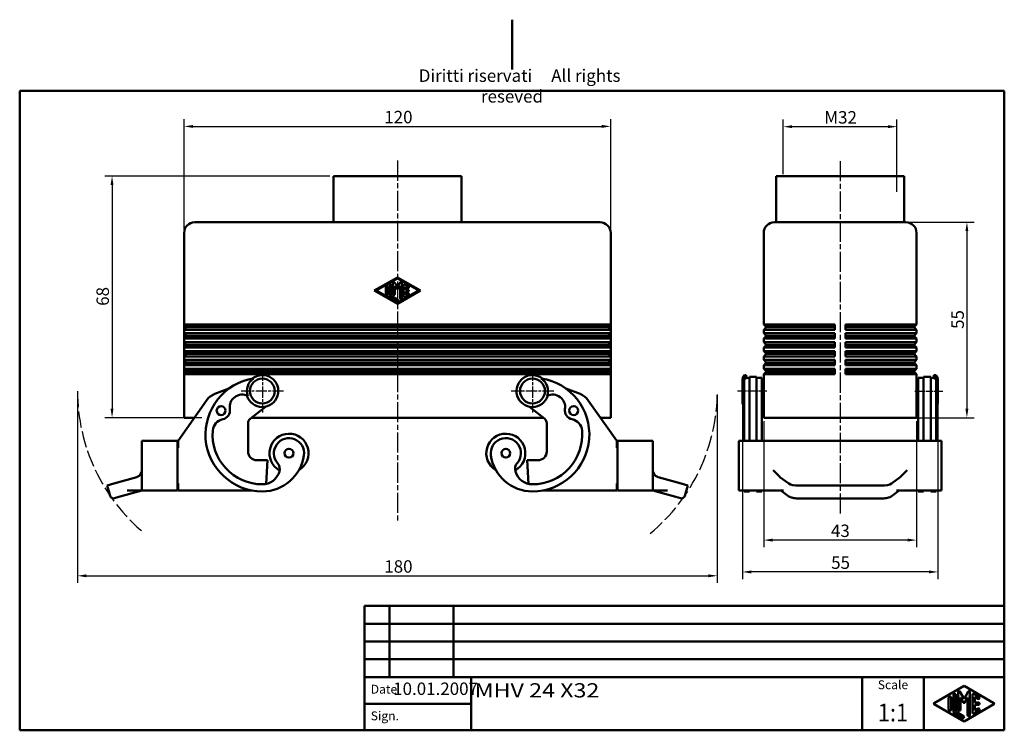
# Model space of a CAD drawing. Extents: x 10 to 287, y 10 to 210.
import ezdxf
from ezdxf.enums import TextEntityAlignment as Align

# ---------------------------------------------------------------- set-up
doc = ezdxf.new("R2010")
doc.units = 0
for name, pattern in [('CHAIN', [0.3543, 0.2362, -0.0295, 0.0591, -0.0295]), ('DASH_DOT', [0.37, 0.24, -0.06, 0.01, -0.06]), ('DASHED_SPACE', [0.2067, 0.1654, -0.0413])]:
    doc.linetypes.add(name, pattern=pattern)
for name, color, linetype, lineweight in [('Bemaßungen(TC_020513_DIN)', 7, 'Continuous', 25), ('Mittellinie(TC_020513_DIN)', 7, 'DASH_DOT', 25), ('Mittelpunktmarkierung(TC_020513_DIN)', 7, 'Continuous', 25), ('Schraffur', 179, 'Continuous', 9), ('Sichtbare Kanten(TC_020513_DIN)', 7, 'Continuous', 50), ('Skizziergeometrie(ISO)', 7, 'Continuous', 50), ('Stich 1-Linien(TC_020513_DIN)', 7, 'DASHED_SPACE', 25), ('Symbole(ISO)', 7, 'Continuous', 25)]:
    doc.layers.add(name, color=color, linetype=linetype, lineweight=lineweight)
doc.styles.add('Aktuell-BSI', font='ARIAL.TTF')
doc.styles.add('Kopie von TC 5 mm', font='ARIAL.TTF', dxfattribs={"width": 1.2})
doc.styles.add('TC 2_5 mm', font='ARIAL.TTF', dxfattribs={"width": 0.9})
doc.styles.add('TC 3_5 mm', font='ARIAL.TTF', dxfattribs={"width": 0.8})
doc.styles.add('TC 5 mm', font='ARIAL.TTF', dxfattribs={"width": 0.9})
doc.dimstyles.new('STANDARD-TC_020513_DIN', dxfattribs={"dimtxt": 3.5, "dimasz": 2.5, "dimexe": 2, "dimexo": 1, "dimgap": 0.8, "dimtad": 1, "dimrnd": 1e-08, "dimzin": 12, "dimtxsty": 'Aktuell-BSI', "dimcen": 0.09, "dimdle": 10, "dimclrd": 7, "dimclre": 7, "dimclrt": 7, "dimadec": 0, "dimazin": 3, "dimtfac": 1, "dimtmove": 0, "dimatfit": 3, "dimfxl": 1, "dimtolj": 1, "dimtzin": 0, "dimlwd": 25, "dimlwe": 25, "dimarcsym": 0})

# ---------------------------------------------------------------- blocks, each defined once
blk = doc.blocks.new('Ränder Ilme Rahmen A4 quer')
at = {"layer": 'Skizziergeometrie(ISO)'}
for p, q in [((148.5, 210), (148.5, 196)), ((10, 10), (10, 190)), ((10, 190), (287, 190)), ((287, 190), (287, 10)), ((10, 10), (287, 10))]:
    blk.add_line(p, q, dxfattribs=at)
at = {"layer": 'Symbole(ISO)', "color": 7, "insert": (148.5, 196), "char_height": 3.5, "attachment_point": 2, "style": 'TC 2_5 mm'}
blk.add_mtext('\\fISOCPEUR|b0|i0;\\H3.5000;    Diritti riservati     All rights reseved', dxfattribs=at)
blk = doc.blocks.new('Schriftfelder Ilme')
at = {"layer": 'Schraffur'}
h = blk.add_hatch(color=7, dxfattribs=at)
edge = h.paths.add_edge_path()
edge.add_arc((184.66, 19.15), 0.333, 0, 180)
edge.add_line((184.32, 19.15), (184.32, 15.85))
edge.add_arc((184.66, 15.85), 0.333, 180, 360)
edge.add_line((184.99, 15.85), (184.99, 19.15))
h = blk.add_hatch(color=7, dxfattribs=at)
edge = h.paths.add_edge_path()
edge.add_line((188.49, 14.02), (186.32, 15.27))
edge.add_line((186.32, 15.27), (186.32, 19.94))
edge.add_arc((185.99, 19.94), 0.333, 0, 180)
edge.add_line((185.66, 19.94), (185.66, 15.27))
edge.add_arc((186.32, 15.27), 0.667, 180, 240.0184)
edge.add_line((185.99, 14.69), (188.16, 13.44))
edge.add_arc((188.32, 13.73), 0.333, 240.0184, 420.0184)
h = blk.add_hatch(color=7, dxfattribs=at)
edge = h.paths.add_edge_path()
edge.add_line((188.66, 18.85), (187.48, 20.89))
edge.add_arc((187.25, 20.75), 0.265, 30, 180)
edge.add_line((186.99, 20.75), (186.99, 15.85))
edge.add_arc((187.32, 15.85), 0.333, 180, 360)
edge.add_line((187.66, 15.85), (187.66, 19.25))
edge.add_line((187.66, 19.25), (188.51, 17.77))
edge.add_arc((188.66, 17.85), 0.167, 210, 330)
edge.add_line((188.8, 17.77), (189.66, 19.25))
edge.add_line((189.66, 19.25), (189.66, 14.29))
edge.add_arc((189.99, 14.29), 0.333, 180, 360)
edge.add_line((190.32, 14.29), (190.32, 20.75))
edge.add_arc((190.06, 20.75), 0.265, 0, 150)
edge.add_line((189.83, 20.89), (188.66, 18.85))
h = blk.add_hatch(color=7, dxfattribs=at)
edge = h.paths.add_edge_path()
edge.add_arc((192.69, 15.85), 0.333, 299.9816, 479.9816)
edge.add_line((192.52, 16.14), (191.66, 15.63))
edge.add_line((191.66, 15.63), (191.66, 17.17))
edge.add_line((191.66, 17.17), (192.69, 17.17))
edge.add_arc((192.69, 17.5), 0.333, 270, 450)
edge.add_line((192.69, 17.83), (191.66, 17.83))
edge.add_line((191.66, 17.83), (191.66, 19.37))
edge.add_line((191.66, 19.37), (192.52, 18.87))
edge.add_arc((192.69, 19.15), 0.333, 240.0184, 420.0184)
edge.add_line((192.86, 19.44), (191.49, 20.23))
edge.add_arc((191.32, 19.94), 0.333, 60.0184, 180)
edge.add_line((190.99, 19.94), (190.99, 15.06))
edge.add_arc((191.32, 15.06), 0.333, 180, 299.9816)
edge.add_line((191.49, 14.77), (192.86, 15.56))
for p, q in [((185.66, 19.94), (185.66, 15.27)), ((186.32, 15.27), (186.32, 19.94)), ((186.99, 20.75), (186.99, 15.85)), ((188.66, 18.85), (187.48, 20.89)), ((189.83, 20.89), (188.66, 18.85)), ((190.32, 14.29), (190.32, 20.75)), ((190.99, 15.06, 10), (190.99, 19.94, 10)), ((191.49, 20.23, 10), (192.86, 19.44, 10)), ((184.32, 15.85, 10), (184.32, 19.15, 10)), ((184.99, 19.15, 10), (184.99, 15.85, 10)), ((187.66, 19.25), (188.51, 17.77)), ((187.66, 15.85), (187.66, 19.25)), ((188.8, 17.77), (189.66, 19.25)), ((189.66, 19.25), (189.66, 14.29)), ((191.66, 19.37, 10), (191.66, 17.83, 10)), ((192.52, 18.87, 10), (191.66, 19.37, 10)), ((191.66, 17.83, 10), (192.69, 17.83, 10)), ((191.66, 17.17, 10), (191.66, 15.63, 10)), ((192.69, 17.17, 10), (191.66, 17.17, 10)), ((185.99, 14.69), (188.16, 13.44)), ((188.49, 14.02), (186.32, 15.27)), ((192.86, 15.56, 10), (191.49, 14.77, 10)), ((191.66, 15.63, 10), (192.52, 16.14, 10))]:
    blk.add_line(p, q)
for centre, radius, start, end in [((184.66, 19.15, 10), 0.333, 0, 180), ((185.99, 19.94), 0.333, 0, 180), ((187.25, 20.75), 0.265, 30, 180), ((190.06, 20.75), 0.265, 0, 150), ((191.32, 19.94, 10), 0.333, 60.0184, 180), ((192.69, 19.15, 10), 0.333, 240.0184, 60.0184), ((188.66, 17.85), 0.167, 210, 330), ((192.69, 17.5, 10), 0.333, 270, 90), ((184.66, 15.85, 10), 0.333, 180, 0), ((186.32, 15.27), 0.667, 180, 240.0184), ((187.32, 15.85), 0.333, 180, 0), ((188.32, 13.73), 0.333, 240.0184, 60.0184), ((189.99, 14.29), 0.333, 180, 0), ((191.32, 15.06, 10), 0.333, 180, 299.9816), ((192.69, 15.85, 10), 0.333, 299.9816, 119.9816)]:
    blk.add_arc(centre, radius, start, end)
at = {"layer": 'Skizziergeometrie(ISO)'}
for p, q in [((19.98, 45), (199.98, 45)), ((19.98, 45), (19.98, 10)), ((26.98, 45), (26.98, 25)), ((44.98, 45), (44.98, 25)), ((19.98, 40), (199.98, 40)), ((19.98, 35), (199.98, 35)), ((19.98, 30), (199.98, 30)), ((19.98, 25), (199.98, 25)), ((49.98, 10), (49.98, 25)), ((159.98, 25), (159.98, 10)), ((177.33, 25), (177.33, 10)), ((180.24, 17.65), (188.66, 22.5)), ((188.66, 22.5), (197.07, 17.65)), ((185.66, 15.27), (185.66, 19.94)), ((186.32, 19.94), (186.32, 15.27)), ((186.99, 15.85), (186.99, 20.75)), ((187.48, 20.89), (188.66, 18.85)), ((189.83, 20.89), (188.66, 18.85)), ((190.32, 14.29), (190.32, 20.75)), ((190.99, 15.06), (190.99, 19.94)), ((191.49, 20.23), (192.86, 19.44)), ((19.98, 17.5), (49.98, 17.5)), ((188.66, 12.5), (180.24, 17.36)), ((184.32, 15.85), (184.32, 19.15)), ((184.99, 19.15), (184.99, 15.85)), ((187.66, 19.25), (187.66, 15.85)), ((188.51, 17.77), (187.66, 19.25)), ((197.07, 17.36), (188.66, 12.5)), ((189.66, 19.25), (188.8, 17.77)), ((189.66, 14.29), (189.66, 19.25)), ((191.66, 19.37), (191.66, 17.83)), ((192.52, 18.87), (191.66, 19.37)), ((191.66, 17.83), (192.69, 17.83)), ((191.66, 17.17), (191.66, 15.63)), ((192.69, 17.17), (191.66, 17.17)), ((188.16, 13.44), (185.99, 14.69)), ((186.32, 15.27), (188.49, 14.02)), ((192.86, 15.56), (191.49, 14.77)), ((191.66, 15.63), (192.52, 16.14))]:
    blk.add_line(p, q, dxfattribs=at)
for centre, radius, start, end in [((184.66, 19.15), 0.333, 0, 180), ((185.99, 19.94), 0.333, 0, 180), ((187.25, 20.75), 0.265, 30, 180), ((190.06, 20.75), 0.265, 0, 150), ((191.32, 19.94), 0.333, 60.0184, 180), ((192.69, 19.15), 0.333, 240.0184, 60.0184), ((180.32, 17.5), 0.167, 119.9816, 240.0184), ((188.66, 17.85), 0.167, 210, 330), ((192.69, 17.5), 0.333, 270, 90), ((196.99, 17.5), 0.167, 299.9816, 60.0184), ((184.66, 15.85), 0.333, 180, 0), ((186.32, 15.27), 0.667, 180, 240.0184), ((187.32, 15.85), 0.333, 180, 0), ((188.32, 13.73), 0.333, 240.0184, 60.0184), ((189.99, 14.29), 0.333, 180, 0), ((191.32, 15.06), 0.333, 180, 299.9816), ((192.69, 15.85), 0.333, 299.9816, 119.9816)]:
    blk.add_arc(centre, radius, start, end, dxfattribs=at)
at = {"layer": 'Symbole(ISO)', "color": 7}
for s, insert, char_height, width, attachment_point, style in [(' Date', (20.98, 21.25), 2.5, 8.9975, 4, 'TC 2_5 mm'), ('10.01.2007', (39.98, 21.25), 3.5, 20.9533, 5, 'TC 3_5 mm'), ('Scale', (168.66, 22.5), 2.5, 17.3406, 5, 'TC 2_5 mm'), (' Sign.', (20.98, 13.75), 2.5, 8.971, 4, 'TC 2_5 mm')]:
    blk.add_mtext(s, dxfattribs=dict(at, insert=insert, char_height=char_height, width=width, attachment_point=attachment_point, style=style))
at = {"layer": 'Symbole(ISO)', "color": 7, "style": 'Kopie von TC 5 mm', "width": 1.2}
blk.add_attdef('BAUTEILNUMMER', text='', height=4, dxfattribs=at).set_placement((50.98, 21.25), align=Align.MIDDLE_LEFT)
at = {"layer": 'Symbole(ISO)', "color": 7, "style": 'TC 5 mm', "width": 0.9}
blk.add_attdef('FirstViewScale', text='', height=5, dxfattribs=at).set_placement((168.66, 15), align=Align.MIDDLE_CENTER)
blk = doc.blocks.new('*D11')
at = {"layer": 'Bemaßungen(TC_020513_DIN)', "color": 7, "linetype": 'Continuous', "lineweight": 25}
for p, q in [((224.81, 166.49), (224.81, 181.89)), ((256.81, 161.54), (256.81, 181.89)), ((254.31, 179.89), (227.31, 179.89))]:
    blk.add_line(p, q, dxfattribs=at)
at = {"layer": 'Bemaßungen(TC_020513_DIN)', "color": 7, "linetype": 'Continuous'}
for points in [[(227.31, 180.3), (227.31, 179.47), (224.81, 179.89)], [(254.31, 180.3), (254.31, 179.47), (256.81, 179.89)]]:
    blk.add_solid(points, dxfattribs=at)
at = {"layer": 'Defpoints', "color": 0, "linetype": 'Continuous'}
for p in [(224.81, 179.89), (224.81, 165.49), (256.81, 160.54)]:
    blk.add_point(p, dxfattribs=at)
at = {"layer": 'Bemaßungen(TC_020513_DIN)', "color": 7, "linetype": 'Continuous', "lineweight": 25, "insert": (236.36, 184.26), "char_height": 3.5, "attachment_point": 1, "style": 'Aktuell-BSI'}
blk.add_mtext('\\A1;M32', dxfattribs=at)
blk = doc.blocks.new('*D12')
at = {"layer": 'Bemaßungen(TC_020513_DIN)', "color": 7, "linetype": 'Continuous', "lineweight": 25}
for p, q in [((257.31, 152.99), (278.48, 152.99)), ((276.48, 150.49), (276.48, 100.49)), ((257.31, 97.99), (278.48, 97.99))]:
    blk.add_line(p, q, dxfattribs=at)
at = {"layer": 'Bemaßungen(TC_020513_DIN)', "color": 7, "linetype": 'Continuous'}
for points in [[(276.06, 150.49), (276.89, 150.49), (276.48, 152.99)], [(276.06, 100.49), (276.89, 100.49), (276.48, 97.99)]]:
    blk.add_solid(points, dxfattribs=at)
at = {"layer": 'Defpoints', "color": 0, "linetype": 'Continuous'}
for p in [(256.31, 152.99), (256.31, 97.99), (276.48, 97.99)]:
    blk.add_point(p, dxfattribs=at)
at = {"layer": 'Bemaßungen(TC_020513_DIN)', "color": 7, "linetype": 'Continuous', "lineweight": 25, "insert": (272.12, 122.97), "char_height": 3.5, "attachment_point": 1, "rotation": 90, "style": 'Aktuell-BSI'}
blk.add_mtext('\\A1;55', dxfattribs=at)
blk = doc.blocks.new('*D13')
at = {"layer": 'Bemaßungen(TC_020513_DIN)', "color": 7, "linetype": 'Continuous', "lineweight": 25}
for p, q in [((219.31, 96.99), (219.31, 61.53)), ((262.31, 96.99), (262.31, 61.53)), ((259.81, 63.53), (221.81, 63.53))]:
    blk.add_line(p, q, dxfattribs=at)
at = {"layer": 'Bemaßungen(TC_020513_DIN)', "color": 7, "linetype": 'Continuous'}
for points in [[(221.81, 63.95), (221.81, 63.12), (219.31, 63.53)], [(259.81, 63.95), (259.81, 63.12), (262.31, 63.53)]]:
    blk.add_solid(points, dxfattribs=at)
at = {"layer": 'Defpoints', "color": 0, "linetype": 'Continuous'}
for p in [(219.31, 97.99), (262.31, 97.99), (219.31, 63.53)]:
    blk.add_point(p, dxfattribs=at)
at = {"layer": 'Bemaßungen(TC_020513_DIN)', "color": 7, "linetype": 'Continuous', "lineweight": 25, "insert": (238.23, 67.91), "char_height": 3.5, "attachment_point": 1, "style": 'Aktuell-BSI'}
blk.add_mtext('\\A1;43', dxfattribs=at)
blk = doc.blocks.new('*D14')
at = {"layer": 'Bemaßungen(TC_020513_DIN)', "color": 7, "linetype": 'Continuous', "lineweight": 25}
for p, q in [((213.31, 104.49), (213.31, 52.57)), ((268.31, 104.49), (268.31, 52.57)), ((265.81, 54.57), (215.81, 54.57))]:
    blk.add_line(p, q, dxfattribs=at)
at = {"layer": 'Bemaßungen(TC_020513_DIN)', "color": 7, "linetype": 'Continuous'}
for points in [[(215.81, 54.99), (215.81, 54.16), (213.31, 54.57)], [(265.81, 54.99), (265.81, 54.16), (268.31, 54.57)]]:
    blk.add_solid(points, dxfattribs=at)
at = {"layer": 'Defpoints', "color": 0, "linetype": 'Continuous'}
for p in [(213.31, 105.49), (268.31, 105.49), (213.31, 54.57)]:
    blk.add_point(p, dxfattribs=at)
at = {"layer": 'Bemaßungen(TC_020513_DIN)', "color": 7, "linetype": 'Continuous', "lineweight": 25, "insert": (238.29, 58.93), "char_height": 3.5, "attachment_point": 1, "style": 'Aktuell-BSI'}
blk.add_mtext('\\A1;55', dxfattribs=at)
blk = doc.blocks.new('*D15')
at = {"layer": 'Bemaßungen(TC_020513_DIN)', "color": 7, "linetype": 'Continuous', "lineweight": 25}
for p, q in [((26.26, 104.49), (26.26, 51.49)), ((206.26, 104.49), (206.26, 51.49)), ((28.76, 53.49), (203.76, 53.49))]:
    blk.add_line(p, q, dxfattribs=at)
at = {"layer": 'Bemaßungen(TC_020513_DIN)', "color": 7, "linetype": 'Continuous'}
for points in [[(28.76, 53.9), (28.76, 53.07), (26.26, 53.49)], [(203.76, 53.9), (203.76, 53.07), (206.26, 53.49)]]:
    blk.add_solid(points, dxfattribs=at)
at = {"layer": 'Defpoints', "color": 0, "linetype": 'Continuous'}
for p in [(26.26, 105.49), (206.26, 105.49), (206.26, 53.49)]:
    blk.add_point(p, dxfattribs=at)
at = {"layer": 'Bemaßungen(TC_020513_DIN)', "color": 7, "linetype": 'Continuous', "lineweight": 25, "insert": (112.57, 57.86), "char_height": 3.5, "attachment_point": 1, "style": 'Aktuell-BSI'}
blk.add_mtext('\\A1;180', dxfattribs=at)
blk = doc.blocks.new('*D16')
at = {"layer": 'Bemaßungen(TC_020513_DIN)', "color": 7, "linetype": 'Continuous', "lineweight": 25}
for p, q in [((56.26, 150.99), (56.26, 181.96)), ((176.26, 150.99), (176.26, 181.96)), ((58.76, 179.96), (173.76, 179.96))]:
    blk.add_line(p, q, dxfattribs=at)
at = {"layer": 'Bemaßungen(TC_020513_DIN)', "color": 7, "linetype": 'Continuous'}
for points in [[(58.76, 180.38), (58.76, 179.55), (56.26, 179.96)], [(173.76, 180.38), (173.76, 179.55), (176.26, 179.96)]]:
    blk.add_solid(points, dxfattribs=at)
at = {"layer": 'Defpoints', "color": 0, "linetype": 'Continuous'}
for p in [(176.26, 179.96), (56.26, 149.99), (176.26, 149.99)]:
    blk.add_point(p, dxfattribs=at)
at = {"layer": 'Bemaßungen(TC_020513_DIN)', "color": 7, "linetype": 'Continuous', "lineweight": 25, "insert": (112.57, 184.34), "char_height": 3.5, "attachment_point": 1, "style": 'Aktuell-BSI'}
blk.add_mtext('\\A1;120', dxfattribs=at)
blk = doc.blocks.new('*D17')
at = {"layer": 'Bemaßungen(TC_020513_DIN)', "color": 7, "linetype": 'Continuous', "lineweight": 25}
for p, q in [((97.26, 165.99), (33.98, 165.99)), ((35.98, 163.49), (35.98, 100.49)), ((61.26, 97.99), (33.98, 97.99))]:
    blk.add_line(p, q, dxfattribs=at)
at = {"layer": 'Bemaßungen(TC_020513_DIN)', "color": 7, "linetype": 'Continuous'}
for points in [[(35.56, 163.49), (36.39, 163.49), (35.98, 165.99)], [(35.56, 100.49), (36.39, 100.49), (35.98, 97.99)]]:
    blk.add_solid(points, dxfattribs=at)
at = {"layer": 'Defpoints', "color": 0, "linetype": 'Continuous'}
for p in [(98.26, 165.99), (35.98, 97.99), (62.26, 97.99)]:
    blk.add_point(p, dxfattribs=at)
at = {"layer": 'Bemaßungen(TC_020513_DIN)', "color": 7, "linetype": 'Continuous', "lineweight": 25, "insert": (31.6, 129.47), "char_height": 3.5, "attachment_point": 1, "rotation": 90, "style": 'Aktuell-BSI'}
blk.add_mtext('\\A1;68', dxfattribs=at)

msp = doc.modelspace()

# ---------------------------------------------------------------- linework, layer by layer
at = {"layer": 'Mittellinie(TC_020513_DIN)', "linetype": 'CHAIN', "ltscale": 23.990969}
for p, q in [((116.262, 170.353), (116.262, 68.498)), ((240.81, 170.182), (240.81, 71.062))]:
    msp.add_line(p, q, dxfattribs=at)
at = {"layer": 'Mittellinie(TC_020513_DIN)', "linetype": 'CHAIN', "ltscale": 9.154036}
msp.add_line((220.148, 105.485), (211.91, 105.485), dxfattribs=at)
at = {"layer": 'Mittellinie(TC_020513_DIN)', "linetype": 'CHAIN', "ltscale": 8.800894}
msp.add_line((261.79, 105.485), (269.71, 105.485), dxfattribs=at)
at = {"layer": 'Mittelpunktmarkierung(TC_020513_DIN)', "linetype": 'CHAIN', "ltscale": 13.334389}
for p, q in [((78.262, 111.485), (78.262, 99.485)), ((154.262, 111.485), (154.262, 99.485)), ((84.262, 105.485), (72.262, 105.485)), ((160.262, 105.485), (148.262, 105.485))]:
    msp.add_line(p, q, dxfattribs=at)
at = {"layer": 'Sichtbare Kanten(TC_020513_DIN)'}
for p, q in [((98.262, 165.985), (134.262, 165.985)), ((98.262, 165.985), (98.262, 152.985)), ((134.262, 165.985), (134.262, 152.985)), ((222.81, 165.985), (258.81, 165.985)), ((222.81, 165.985), (222.81, 152.985)), ((258.81, 165.985), (258.81, 152.985)), ((59.262, 152.985), (62.262, 152.985)), ((170.262, 152.985), (62.262, 152.985)), ((170.262, 152.985), (173.262, 152.985)), ((222.31, 152.985), (225.31, 152.985)), ((256.31, 152.985), (225.31, 152.985)), ((256.31, 152.985), (259.31, 152.985)), ((56.262, 149.985), (56.262, 124.235)), ((176.262, 124.235), (176.262, 149.985)), ((219.31, 149.985), (219.31, 124.235)), ((262.31, 124.235), (262.31, 149.985)), ((109.761, 133.735), (116.262, 137.484)), ((116.262, 137.195), (110.262, 133.735)), ((115.012, 132.745), (115.012, 135.868)), ((115.462, 136.018), (116.262, 134.947)), ((116.262, 137.484), (122.762, 133.735)), ((122.262, 133.735), (116.262, 137.195)), ((116.262, 134.947), (117.061, 136.018)), ((117.512, 135.868), (117.512, 131.602)), ((116.262, 129.987), (109.761, 133.735)), ((110.262, 133.735), (116.262, 130.275)), ((113.012, 132.745), (113.012, 134.725)), ((113.512, 134.725), (113.512, 132.745)), ((114.012, 132.179), (114.012, 135.292)), ((114.512, 135.292), (114.512, 132.323)), ((115.512, 135.116), (115.512, 132.745)), ((116.262, 134.111), (115.512, 135.116)), ((117.012, 135.116), (116.262, 134.111)), ((122.762, 133.735), (116.262, 129.987)), ((116.262, 130.275), (122.262, 133.735)), ((117.012, 131.602), (117.012, 135.116)), ((118.012, 132.179), (118.012, 135.292)), ((118.387, 135.508), (119.387, 134.932)), ((118.512, 134.859), (118.512, 133.985)), ((119.137, 134.498), (118.512, 134.859)), ((118.512, 133.985), (119.262, 133.985)), ((118.512, 133.485), (118.512, 132.612)), ((119.262, 133.485), (118.512, 133.485)), ((118.512, 132.612), (119.137, 132.972)), ((116.137, 130.809), (114.137, 131.962)), ((114.512, 132.323), (116.387, 131.242)), ((119.387, 132.539), (118.387, 131.962)), ((56.262, 124.235), (62.262, 124.235)), ((56.262, 124.235), (56.262, 122.735)), ((56.262, 124.235), (56.962, 123.535)), ((56.262, 122.735), (56.962, 123.435)), ((56.262, 122.735), (56.262, 121.735)), ((62.262, 122.735), (56.262, 122.735)), ((62.262, 123.535), (56.962, 123.535)), ((56.962, 123.435), (56.962, 123.535)), ((56.962, 123.435), (62.262, 123.435)), ((170.262, 124.235), (62.262, 124.235)), ((62.262, 123.535), (170.262, 123.535)), ((170.262, 123.435), (62.262, 123.435)), ((62.262, 122.735), (170.262, 122.735)), ((170.262, 124.235), (176.262, 124.235)), ((175.562, 123.535), (170.262, 123.535)), ((170.262, 123.435), (175.562, 123.435)), ((176.262, 122.735), (170.262, 122.735)), ((175.562, 123.535), (176.262, 124.235)), ((175.562, 123.435), (175.562, 123.535)), ((176.262, 122.735), (175.562, 123.435)), ((176.262, 122.735), (176.262, 124.235)), ((176.262, 121.735), (176.262, 122.735)), ((219.31, 124.235), (225.31, 124.235)), ((220.01, 123.535), (219.31, 124.235)), ((220.01, 123.435), (219.31, 122.735)), ((225.31, 122.735), (219.31, 122.735)), ((219.31, 122.735), (219.31, 121.735)), ((220.01, 123.535), (225.31, 123.535)), ((220.01, 123.435), (220.01, 123.535)), ((225.31, 123.435), (220.01, 123.435)), ((239.31, 124.235), (225.31, 124.235)), ((239.31, 123.535), (225.31, 123.535)), ((225.31, 123.435), (239.31, 123.435)), ((225.31, 122.735), (239.31, 122.735)), ((239.31, 122.735), (239.31, 124.235)), ((242.31, 124.235), (242.31, 122.735)), ((256.31, 124.235), (242.31, 124.235)), ((242.31, 123.535), (256.31, 123.535)), ((256.31, 123.435), (242.31, 123.435)), ((242.31, 122.735), (256.31, 122.735)), ((256.31, 124.235), (262.31, 124.235)), ((261.61, 123.535), (256.31, 123.535)), ((256.31, 123.435), (261.61, 123.435)), ((262.31, 122.735), (256.31, 122.735)), ((262.31, 124.235), (261.61, 123.535)), ((261.61, 123.435), (261.61, 123.535)), ((262.31, 122.735), (261.61, 123.435)), ((262.31, 121.735), (262.31, 122.735)), ((56.262, 121.735), (62.262, 121.735)), ((56.262, 121.735), (56.262, 120.235)), ((56.262, 121.735), (56.962, 121.035)), ((56.262, 120.235), (56.962, 120.935)), ((56.262, 120.235), (56.262, 119.235)), ((62.262, 120.235), (56.262, 120.235)), ((56.262, 119.235), (62.262, 119.235)), ((56.262, 119.235), (56.262, 117.735)), ((56.262, 119.235), (56.962, 118.535)), ((62.262, 121.035), (56.962, 121.035)), ((56.962, 120.935), (56.962, 121.035)), ((56.962, 120.935), (62.262, 120.935)), ((170.262, 121.735), (62.262, 121.735)), ((62.262, 121.035), (170.262, 121.035)), ((170.262, 120.935), (62.262, 120.935)), ((62.262, 120.235), (170.262, 120.235)), ((170.262, 119.235), (62.262, 119.235)), ((170.262, 121.735), (176.262, 121.735)), ((175.562, 121.035), (170.262, 121.035)), ((170.262, 120.935), (175.562, 120.935)), ((176.262, 120.235), (170.262, 120.235)), ((170.262, 119.235), (176.262, 119.235)), ((175.562, 121.035), (176.262, 121.735)), ((175.562, 120.935), (175.562, 121.035)), ((176.262, 120.235), (175.562, 120.935)), ((175.562, 118.535), (176.262, 119.235)), ((176.262, 120.235), (176.262, 121.735)), ((176.262, 119.235), (176.262, 120.235)), ((176.262, 117.735), (176.262, 119.235)), ((219.31, 121.735), (225.31, 121.735)), ((220.01, 121.035), (219.31, 121.735)), ((220.01, 120.935), (219.31, 120.235)), ((225.31, 120.235), (219.31, 120.235)), ((219.31, 120.235), (219.31, 119.235)), ((219.31, 119.235), (225.31, 119.235)), ((220.01, 118.535), (219.31, 119.235)), ((220.01, 121.035), (225.31, 121.035)), ((220.01, 120.935), (220.01, 121.035)), ((225.31, 120.935), (220.01, 120.935)), ((239.31, 121.735), (225.31, 121.735)), ((239.31, 121.035), (225.31, 121.035)), ((225.31, 120.935), (239.31, 120.935)), ((225.31, 120.235), (239.31, 120.235)), ((239.31, 119.235), (225.31, 119.235)), ((239.31, 120.235), (239.31, 121.735)), ((239.31, 117.735), (239.31, 119.235)), ((242.31, 121.735), (242.31, 120.235)), ((256.31, 121.735), (242.31, 121.735)), ((242.31, 121.035), (256.31, 121.035)), ((256.31, 120.935), (242.31, 120.935)), ((242.31, 120.235), (256.31, 120.235)), ((242.31, 119.235), (242.31, 117.735)), ((256.31, 119.235), (242.31, 119.235)), ((256.31, 121.735), (262.31, 121.735)), ((261.61, 121.035), (256.31, 121.035)), ((256.31, 120.935), (261.61, 120.935)), ((262.31, 120.235), (256.31, 120.235)), ((256.31, 119.235), (262.31, 119.235)), ((262.31, 121.735), (261.61, 121.035)), ((261.61, 120.935), (261.61, 121.035)), ((262.31, 120.235), (261.61, 120.935)), ((262.31, 119.235), (261.61, 118.535)), ((262.31, 119.235), (262.31, 120.235)), ((56.262, 117.735), (56.962, 118.435)), ((56.262, 117.735), (56.262, 116.735)), ((62.262, 117.735), (56.262, 117.735)), ((56.262, 116.735), (62.262, 116.735)), ((56.262, 116.735), (56.262, 115.235)), ((56.262, 116.735), (56.962, 116.035)), ((62.262, 118.535), (56.962, 118.535)), ((56.962, 118.435), (56.962, 118.535)), ((56.962, 118.435), (62.262, 118.435)), ((62.262, 118.535), (170.262, 118.535)), ((170.262, 118.435), (62.262, 118.435)), ((62.262, 117.735), (170.262, 117.735)), ((170.262, 116.735), (62.262, 116.735)), ((175.562, 118.535), (170.262, 118.535)), ((170.262, 118.435), (175.562, 118.435)), ((176.262, 117.735), (170.262, 117.735)), ((170.262, 116.735), (176.262, 116.735)), ((175.562, 118.435), (175.562, 118.535)), ((176.262, 117.735), (175.562, 118.435)), ((175.562, 116.035), (176.262, 116.735)), ((176.262, 116.735), (176.262, 117.735)), ((176.262, 115.235), (176.262, 116.735)), ((220.01, 118.435), (219.31, 117.735)), ((225.31, 117.735), (219.31, 117.735)), ((219.31, 117.735), (219.31, 116.735)), ((219.31, 116.735), (225.31, 116.735)), ((220.01, 116.035), (219.31, 116.735)), ((220.01, 118.535), (225.31, 118.535)), ((220.01, 118.435), (220.01, 118.535)), ((225.31, 118.435), (220.01, 118.435)), ((239.31, 118.535), (225.31, 118.535)), ((225.31, 118.435), (239.31, 118.435)), ((225.31, 117.735), (239.31, 117.735)), ((239.31, 116.735), (225.31, 116.735)), ((239.31, 115.235), (239.31, 116.735)), ((242.31, 118.535), (256.31, 118.535)), ((256.31, 118.435), (242.31, 118.435)), ((242.31, 117.735), (256.31, 117.735)), ((242.31, 116.735), (242.31, 115.235)), ((256.31, 116.735), (242.31, 116.735)), ((261.61, 118.535), (256.31, 118.535)), ((256.31, 118.435), (261.61, 118.435)), ((262.31, 117.735), (256.31, 117.735)), ((256.31, 116.735), (262.31, 116.735)), ((261.61, 118.435), (261.61, 118.535)), ((262.31, 117.735), (261.61, 118.435)), ((262.31, 116.735), (261.61, 116.035)), ((262.31, 116.735), (262.31, 117.735)), ((56.262, 115.235), (56.962, 115.935)), ((56.262, 115.235), (56.262, 114.235)), ((62.262, 115.235), (56.262, 115.235)), ((56.262, 114.235), (62.262, 114.235)), ((56.262, 114.235), (56.262, 112.735)), ((56.262, 114.235), (56.962, 113.535)), ((62.262, 116.035), (56.962, 116.035)), ((56.962, 115.935), (56.962, 116.035)), ((56.962, 115.935), (62.262, 115.935)), ((62.262, 116.035), (170.262, 116.035)), ((170.262, 115.935), (62.262, 115.935)), ((62.262, 115.235), (170.262, 115.235)), ((170.262, 114.235), (62.262, 114.235)), ((175.562, 116.035), (170.262, 116.035)), ((170.262, 115.935), (175.562, 115.935)), ((176.262, 115.235), (170.262, 115.235)), ((170.262, 114.235), (176.262, 114.235)), ((175.562, 115.935), (175.562, 116.035)), ((176.262, 115.235), (175.562, 115.935)), ((175.562, 113.535), (176.262, 114.235)), ((176.262, 114.235), (176.262, 115.235)), ((176.262, 112.735), (176.262, 114.235)), ((220.01, 115.935), (219.31, 115.235)), ((225.31, 115.235), (219.31, 115.235)), ((219.31, 115.235), (219.31, 114.235)), ((219.31, 114.235), (225.31, 114.235)), ((220.01, 113.535), (219.31, 114.235)), ((220.01, 116.035), (225.31, 116.035)), ((220.01, 115.935), (220.01, 116.035)), ((225.31, 115.935), (220.01, 115.935)), ((239.31, 116.035), (225.31, 116.035)), ((225.31, 115.935), (239.31, 115.935)), ((225.31, 115.235), (239.31, 115.235)), ((239.31, 114.235), (225.31, 114.235)), ((239.31, 112.735), (239.31, 114.235)), ((242.31, 116.035), (256.31, 116.035)), ((256.31, 115.935), (242.31, 115.935)), ((242.31, 115.235), (256.31, 115.235)), ((242.31, 114.235), (242.31, 112.735)), ((256.31, 114.235), (242.31, 114.235)), ((261.61, 116.035), (256.31, 116.035)), ((256.31, 115.935), (261.61, 115.935)), ((262.31, 115.235), (256.31, 115.235)), ((256.31, 114.235), (262.31, 114.235)), ((261.61, 115.935), (261.61, 116.035)), ((262.31, 115.235), (261.61, 115.935)), ((262.31, 114.235), (261.61, 113.535)), ((262.31, 114.235), (262.31, 115.235)), ((56.262, 112.735), (56.962, 113.435)), ((56.262, 112.735), (56.262, 111.735)), ((62.262, 112.735), (56.262, 112.735)), ((56.262, 111.735), (62.262, 111.735)), ((56.262, 111.735), (56.262, 110.235)), ((56.262, 111.735), (56.962, 111.035)), ((56.262, 110.235), (56.962, 110.935)), ((62.262, 113.535), (56.962, 113.535)), ((56.962, 113.435), (56.962, 113.535)), ((56.962, 113.435), (62.262, 113.435)), ((62.262, 111.035), (56.962, 111.035)), ((56.962, 110.935), (56.962, 111.035)), ((56.962, 110.935), (62.262, 110.935)), ((62.262, 113.535), (170.262, 113.535)), ((170.262, 113.435), (62.262, 113.435)), ((62.262, 112.735), (170.262, 112.735)), ((170.262, 111.735), (62.262, 111.735)), ((62.262, 111.035), (170.262, 111.035)), ((170.262, 110.935), (62.262, 110.935)), ((175.562, 113.535), (170.262, 113.535)), ((170.262, 113.435), (175.562, 113.435)), ((176.262, 112.735), (170.262, 112.735)), ((170.262, 111.735), (176.262, 111.735)), ((175.562, 111.035), (170.262, 111.035)), ((170.262, 110.935), (175.562, 110.935)), ((175.562, 113.435), (175.562, 113.535)), ((176.262, 112.735), (175.562, 113.435)), ((175.562, 111.035), (176.262, 111.735)), ((175.562, 110.935), (175.562, 111.035)), ((176.262, 110.235), (175.562, 110.935)), ((176.262, 111.735), (176.262, 112.735)), ((176.262, 110.235), (176.262, 111.735)), ((220.01, 113.435), (219.31, 112.735)), ((225.31, 112.735), (219.31, 112.735)), ((219.31, 112.735), (219.31, 111.735)), ((219.31, 111.735), (225.31, 111.735)), ((220.01, 111.035), (219.31, 111.735)), ((219.31, 110.235), (220.01, 110.935)), ((220.01, 113.535), (225.31, 113.535)), ((220.01, 113.435), (220.01, 113.535)), ((225.31, 113.435), (220.01, 113.435)), ((220.01, 111.035), (225.31, 111.035)), ((220.01, 110.935), (220.01, 111.035)), ((225.31, 110.935), (220.01, 110.935)), ((239.31, 113.535), (225.31, 113.535)), ((225.31, 113.435), (239.31, 113.435)), ((225.31, 112.735), (239.31, 112.735)), ((239.31, 111.735), (225.31, 111.735)), ((239.31, 111.035), (225.31, 111.035)), ((225.31, 110.935), (239.31, 110.935)), ((239.31, 110.235), (239.31, 111.735)), ((242.31, 113.535), (256.31, 113.535)), ((256.31, 113.435), (242.31, 113.435)), ((242.31, 112.735), (256.31, 112.735)), ((242.31, 111.735), (242.31, 110.235)), ((256.31, 111.735), (242.31, 111.735)), ((242.31, 111.035), (256.31, 111.035)), ((256.31, 110.935), (242.31, 110.935)), ((261.61, 113.535), (256.31, 113.535)), ((256.31, 113.435), (261.61, 113.435)), ((262.31, 112.735), (256.31, 112.735)), ((256.31, 111.735), (262.31, 111.735)), ((261.61, 111.035), (256.31, 111.035)), ((256.31, 110.935), (261.61, 110.935)), ((261.61, 113.435), (261.61, 113.535)), ((262.31, 112.735), (261.61, 113.435)), ((262.31, 111.735), (261.61, 111.035)), ((261.61, 110.935), (261.61, 111.035)), ((262.31, 110.235), (261.61, 110.935)), ((262.31, 111.735), (262.31, 112.735)), ((56.262, 110.235), (56.262, 97.985)), ((62.262, 110.235), (56.262, 110.235)), ((62.262, 110.235), (170.262, 110.235)), ((176.262, 110.235), (170.262, 110.235)), ((176.262, 97.985), (176.262, 110.235)), ((213.31, 108.985), (213.91, 109.985)), ((213.31, 108.985), (213.31, 101.985)), ((213.81, 91.485), (213.81, 109.043)), ((213.91, 109.985), (213.91, 108.983)), ((214.41, 109.985), (213.91, 109.985)), ((213.91, 108.983), (214.41, 108.983)), ((214.41, 109.985), (214.41, 108.983)), ((215.31, 109.235), (214.41, 109.235)), ((215.31, 109.485), (215.31, 109.222)), ((215.31, 109.485), (217.31, 109.485)), ((215.31, 109.155), (215.31, 109.222)), ((215.31, 106.172), (215.31, 109.155)), ((217.31, 109.485), (217.31, 109.222)), ((218.81, 109.235), (217.31, 109.235)), ((217.31, 109.155), (217.31, 109.222)), ((217.31, 106.172), (217.31, 109.155)), ((218.81, 109.235), (218.81, 91.485)), ((225.31, 110.235), (219.31, 110.235)), ((219.31, 110.235), (219.31, 97.985)), ((225.31, 110.235), (239.31, 110.235)), ((242.31, 110.235), (256.31, 110.235)), ((262.31, 110.235), (256.31, 110.235)), ((262.31, 97.985), (262.31, 110.235)), ((262.81, 109.235), (262.81, 91.485)), ((262.81, 109.235), (264.31, 109.235)), ((264.31, 109.485), (264.31, 109.222)), ((264.31, 109.485), (266.31, 109.485)), ((264.31, 109.155), (264.31, 109.222)), ((264.31, 106.172), (264.31, 109.155)), ((266.31, 109.485), (266.31, 109.222)), ((266.31, 109.235), (267.21, 109.235)), ((266.31, 109.155), (266.31, 109.222)), ((266.31, 106.172), (266.31, 109.155)), ((267.21, 109.985), (267.21, 108.983)), ((267.71, 109.985), (267.21, 109.985)), ((267.21, 108.983), (267.71, 108.983)), ((267.71, 109.985), (267.71, 108.983)), ((268.31, 108.985), (267.71, 109.985)), ((267.81, 91.485), (267.81, 109.043)), ((268.31, 108.985), (268.31, 101.985)), ((64.878, 104.656), (68.846, 106.172)), ((167.645, 104.656), (163.677, 106.172)), ((215.31, 104.656), (215.31, 106.172)), ((217.31, 104.656), (217.31, 106.172)), ((219.31, 107.985), (218.81, 107.985)), ((262.81, 107.985), (262.31, 107.985)), ((264.31, 104.656), (264.31, 106.172)), ((266.31, 104.656), (266.31, 106.172)), ((54.562, 91.485), (62.573, 102.864)), ((177.962, 91.485), (169.95, 102.864)), ((215.31, 104.656), (215.31, 102.864)), ((215.31, 91.485), (215.31, 102.864)), ((217.31, 104.656), (217.31, 102.864)), ((217.31, 91.485), (217.31, 102.864)), ((219.31, 102.985), (218.81, 102.985)), ((262.81, 102.985), (262.31, 102.985)), ((264.31, 104.656), (264.31, 102.864)), ((264.31, 91.485), (264.31, 102.864)), ((266.31, 104.656), (266.31, 102.864)), ((266.31, 91.485), (266.31, 102.864)), ((79.131, 101.07), (74.83, 97.661)), ((153.392, 101.07), (157.693, 97.661)), ((213.31, 101.985), (213.763, 101.23)), ((213.61, 98.935), (213.61, 101.035)), ((219.01, 98.935), (219.01, 101.035)), ((262.61, 98.935), (262.61, 101.035)), ((268.31, 101.985), (267.857, 101.23)), ((268.01, 98.935), (268.01, 101.035)), ((59.138, 97.985), (56.262, 97.985)), ((157.284, 97.985), (75.239, 97.985)), ((176.262, 97.985), (173.385, 97.985)), ((225.31, 97.985), (219.31, 97.985)), ((256.31, 97.985), (225.31, 97.985)), ((262.31, 97.985), (256.31, 97.985)), ((74.262, 96.485), (74.262, 88.485)), ((158.262, 96.485), (158.262, 88.485)), ((44.362, 91.485), (44.362, 77.485)), ((54.362, 91.485), (44.362, 91.485)), ((54.362, 77.485), (54.362, 91.485)), ((54.562, 89.485), (54.562, 91.485)), ((177.962, 89.485), (177.962, 91.485)), ((178.162, 91.485), (188.162, 91.485)), ((178.162, 77.485), (178.162, 91.485)), ((188.162, 77.485), (188.162, 91.485)), ((212.31, 77.485), (212.31, 91.485)), ((269.31, 91.485), (212.31, 91.485)), ((269.31, 91.485), (269.31, 77.485)), ((54.362, 89.485), (54.562, 89.485)), ((178.162, 89.485), (177.962, 89.485)), ((76.762, 85.985), (79.762, 85.985)), ((79.762, 85.985), (79.372, 79.36)), ((155.762, 85.985), (152.762, 85.985)), ((152.762, 85.985), (153.151, 79.36)), ((221.945, 83.192), (223.807, 81.33)), ((259.675, 83.192), (257.812, 81.33)), ((36.474, 79.424), (42.913, 81.27)), ((189.61, 81.27), (196.049, 79.424)), ((223.877, 81.27), (226.396, 79.424)), ((255.223, 79.424), (257.743, 81.27)), ((34.601, 78.886), (36.474, 79.424)), ((34.601, 78.886), (35.427, 76.003)), ((54.562, 79.485), (54.362, 79.485)), ((54.562, 77.485), (54.562, 79.485)), ((177.962, 77.485), (177.962, 79.485)), ((177.962, 79.485), (178.162, 79.485)), ((196.049, 79.424), (197.923, 78.886)), ((197.096, 76.003), (197.923, 78.886)), ((252.397, 78.886), (229.222, 78.886)), ((37.913, 75.675), (36.664, 75.317)), ((37.913, 75.675), (43.73, 77.343)), ((43.09, 77.485), (40.234, 77.485)), ((44.362, 77.485), (43.09, 77.485)), ((43.73, 77.343), (44.226, 77.485)), ((44.362, 77.485), (54.362, 77.485)), ((75.444, 77.485), (54.562, 77.485)), ((157.079, 77.485), (177.962, 77.485)), ((188.162, 77.485), (178.162, 77.485)), ((189.433, 77.485), (188.162, 77.485)), ((188.297, 77.485), (188.793, 77.343)), ((188.793, 77.343), (194.61, 75.675)), ((192.289, 77.485), (189.433, 77.485)), ((195.859, 75.317), (194.61, 75.675)), ((221.945, 77.485), (212.31, 77.485)), ((213.81, 77.235), (213.81, 77.485)), ((215.31, 77.235), (213.81, 77.235)), ((215.31, 77.235), (215.31, 77.485)), ((217.31, 77.235), (217.31, 77.485)), ((218.81, 77.235), (217.31, 77.235)), ((218.81, 77.485), (218.81, 77.235)), ((223.807, 77.485), (221.945, 77.485)), ((224.925, 77.485), (223.807, 77.485)), ((226.424, 75.83), (224.164, 77.485)), ((252.721, 75.278), (228.899, 75.278)), ((257.455, 77.485), (255.196, 75.83)), ((257.812, 77.485), (256.695, 77.485)), ((259.675, 77.485), (257.812, 77.485)), ((269.31, 77.485), (259.675, 77.485)), ((262.81, 77.485), (262.81, 77.235)), ((262.81, 77.235), (264.31, 77.235)), ((264.31, 77.235), (264.31, 77.485)), ((266.31, 77.235), (266.31, 77.485)), ((266.31, 77.235), (267.81, 77.235)), ((267.81, 77.235), (267.81, 77.485))]:
    msp.add_line(p, q, dxfattribs=at)
at = {"layer": 'Sichtbare Kanten(TC_020513_DIN)', "flags": 128}
for points in [[(213.81, 109.043), (213.814, 109.041), (213.818, 109.038), (213.822, 109.036), (213.826, 109.033), (213.83, 109.031), (213.834, 109.029), (213.838, 109.026), (213.842, 109.024), (213.846, 109.021), (213.85, 109.019), (213.855, 109.016), (213.859, 109.014), (213.863, 109.011), (213.867, 109.009), (213.871, 109.006), (213.875, 109.004), (213.88, 109.001), (213.884, 108.999), (213.888, 108.996), (213.893, 108.993), (213.897, 108.991), (213.901, 108.988), (213.905, 108.985), (213.91, 108.983)], [(267.71, 108.983), (267.714, 108.985), (267.719, 108.988), (267.723, 108.991), (267.727, 108.993), (267.731, 108.996), (267.736, 108.999), (267.74, 109.001), (267.744, 109.004), (267.748, 109.006), (267.753, 109.009), (267.757, 109.011), (267.761, 109.014), (267.765, 109.016), (267.769, 109.019), (267.773, 109.021), (267.778, 109.024), (267.782, 109.026), (267.786, 109.029), (267.79, 109.031), (267.794, 109.033), (267.798, 109.036), (267.802, 109.038), (267.806, 109.041), (267.81, 109.043)], [(228.899, 75.278), (228.534, 75.286), (228.175, 75.31), (227.831, 75.35), (227.506, 75.406), (227.204, 75.477), (226.925, 75.567), (226.665, 75.681), (226.424, 75.83)], [(255.196, 75.83), (254.955, 75.681), (254.695, 75.568), (254.416, 75.477), (254.113, 75.406), (253.789, 75.35), (253.444, 75.31), (253.085, 75.286), (252.721, 75.278)]]:
    msp.add_lwpolyline(points, dxfattribs=at)
at = {"layer": 'Sichtbare Kanten(TC_020513_DIN)'}
for centre, radius in [((78.262, 105.485), 3.5), ((154.262, 105.485), 3.5), ((66.662, 99.985), 1.25), ((165.862, 99.985), 1.25), ((85.762, 87.985), 1.25), ((146.762, 87.985), 1.25)]:
    msp.add_circle(centre, radius, dxfattribs=at)
for centre, radius, start, end in [((59.262, 149.985), 3, 90, 180), ((173.262, 149.985), 3, 0, 90), ((222.31, 149.985), 3, 90, 180), ((259.31, 149.985), 3, 0, 90), ((115.262, 135.868), 0.25, 36.7434, 180), ((117.262, 135.868), 0.25, 0, 143.2566), ((113.262, 134.725), 0.25, 0, 180), ((114.262, 135.292), 0.25, 0, 180), ((118.262, 135.292), 0.25, 60.02938, 180), ((119.262, 134.715), 0.25, 240.02938, 60.02938), ((119.262, 132.756), 0.25, 299.97062, 119.97062), ((119.262, 133.735), 0.25, 270, 90), ((113.262, 132.745), 0.25, 180, 0), ((114.262, 132.179), 0.25, 180, 240.02938), ((115.262, 132.745), 0.25, 180, 0), ((116.262, 131.026), 0.25, 240.02938, 60.02938), ((117.262, 131.602), 0.25, 180, 0), ((118.262, 132.179), 0.25, 180, 299.97062), ((78.262, 93.235), 16, 98.89579, 270), ((78.262, 105.485), 4.333, 124.81792, 198.49021), ((78.262, 105.485), 4.5, 196.51644, 128.99409), ((154.262, 105.485), 4.5, 51.00591, 343.48356), ((154.262, 93.235), 16, 270, 81.10421), ((154.262, 105.485), 4.333, 341.50979, 55.18208), ((66.662, 99.985), 5, 110.89984, 144.85031), ((72.577, 100.985), 3.5, 63.26051, 189.59407), ((159.946, 100.985), 3.5, 350.40593, 116.73949), ((165.862, 99.985), 5, 35.14969, 69.10016), ((66.661, 99.985), 2.5, 280.91038, 9.59407), ((165.862, 99.985), 2.5, 170.40593, 259.08962), ((213.81, 101.035), 0.2, 90, 180), ((218.81, 101.035), 0.2, 0, 90), ((262.81, 101.035), 0.2, 90, 180), ((267.81, 101.035), 0.2, 0, 90), ((67.797, 94.094), 3.5, 100.91038, 175.31041), ((75.762, 96.485), 1.5, 128.40282, 180), ((156.762, 96.485), 1.5, 0, 51.59718), ((164.726, 94.094), 3.5, 4.68959, 79.08962), ((213.81, 98.935), 0.2, 180, 270), ((218.81, 98.935), 0.2, 270, 0), ((262.81, 98.935), 0.2, 180, 270), ((267.81, 98.935), 0.2, 270, 0), ((78.262, 93.235), 14, 175.31041, 270), ((154.262, 93.235), 14, 270, 4.68959), ((85.762, 87.985), 5.5, 300.62112, 241.47256), ((85.762, 87.985), 4.25, 351.82877, 221.00474), ((146.762, 87.985), 5.5, 298.52744, 239.37888), ((146.762, 87.985), 4.25, 318.99526, 188.17123), ((76.762, 88.485), 2.5, 180, 270), ((78.262, 89.062), 11.827, 270, 351.82877), ((154.262, 89.062), 11.827, 188.17123, 270), ((155.762, 88.485), 2.5, 270, 0), ((42.362, 83.192), 2, 291.37062, 0), ((80.668, 83.556), 2.5, 344.2448, 41.00474), ((151.856, 83.556), 2.5, 138.99526, 195.7552), ((190.162, 83.192), 2, 180, 248.62938), ((42.362, 83.192), 2, 286, 291.37062), ((78.262, 84.235), 5, 270, 344.2448), ((154.262, 84.235), 5, 195.7552, 270), ((190.162, 83.192), 2, 248.62938, 254), ((36.389, 76.278), 1, 196, 286), ((196.135, 76.278), 1, 254, 344)]:
    msp.add_arc(centre, radius, start, end, dxfattribs=at)
for centre, major_axis, ratio, start_param, end_param in [((224.092, 83.192), (0, -2), 0.3913043, 5.9101976, 6.0039326), ((257.527, 83.192), (0, 2), 0.3913043, 3.4208453, 3.5145804), ((229.222, 79.713), (-3.017, 0), 0.2740479, 0.3578734, 1.5707963), ((252.397, 79.713), (3.017, 0), 0.2740479, 4.712389, 5.9253119)]:
    msp.add_ellipse(centre, major_axis=major_axis, ratio=ratio, start_param=start_param, end_param=end_param, dxfattribs=at)
at = {"layer": 'Stich 1-Linien(TC_020513_DIN)', "ltscale": 27.702084}
for centre, start, end in [((78.262, 105.485), 180, 230.47336), ((154.262, 105.485), 309.52664, 0)]:
    msp.add_arc(centre, 52, start, end, dxfattribs=at)

# ---------------------------------------------------------------- block references
msp.add_blockref('Ränder Ilme Rahmen A4 quer', (0, 0))
msp.add_blockref('Schriftfelder Ilme', (87.02, -0.001)).add_auto_attribs({'FirstViewScale': '1:1', 'BAUTEILNUMMER': 'MHV 24 X32'})

# ---------------------------------------------------------------- dimensions: what is measured, and where the dimension line sits
at = {"layer": 'Bemaßungen(TC_020513_DIN)', "color": 7, "linetype": 'Continuous', "lineweight": 25}
for base, p1, p2, angle, picture, middle in [((176.262, 179.964), (56.262, 149.985), (176.262, 149.985), 180, '*D16', (116.262, 179.964)), ((35.977, 97.985), (98.262, 165.985), (62.262, 97.985), 90, '*D17', (35.977, 131.985)), ((276.477, 97.985), (256.31, 152.985), (256.31, 97.985), 90, '*D12', (276.477, 125.485)), ((206.262, 53.485), (26.262, 105.485), (206.262, 105.485), 180, '*D15', (116.262, 53.485))]:
    dim = msp.add_linear_dim(base=base, p1=p1, p2=p2, angle=angle, dimstyle='STANDARD-TC_020513_DIN', override={"dimdec": 2, "dimtp": 0, "dimtm": 0, "dimtdec": 2}, dxfattribs=at)
    dim.commit()
    dim.dimension.update_dxf_attribs({"geometry": picture, "text_midpoint": middle, "dimtype": 160})
dim = msp.add_linear_dim(base=(224.81, 179.885), p1=(256.81, 160.544), p2=(224.81, 165.485), angle=180, text='M<>', dimstyle='STANDARD-TC_020513_DIN', override={"dimdec": 2, "dimtp": 0, "dimtm": 0, "dimtdec": 2}, dxfattribs=at)
dim.commit()
dim.dimension.update_dxf_attribs({"geometry": '*D11', "text_midpoint": (240.81, 179.885), "dimtype": 160})
for base, p1, p2, picture, middle in [((213.31, 54.574), (268.31, 105.485), (213.31, 105.485), '*D14', (240.81, 54.574)), ((219.31, 63.533), (262.31, 97.985), (219.31, 97.985), '*D13', (240.81, 63.533))]:
    dim = msp.add_linear_dim(base=base, p1=p1, p2=p2, dimstyle='STANDARD-TC_020513_DIN', override={"dimdec": 2, "dimtp": 0, "dimtm": 0, "dimtdec": 2}, dxfattribs=at)
    dim.commit()
    dim.dimension.update_dxf_attribs({"geometry": picture, "text_midpoint": middle, "dimtype": 160})

doc.saveas('drawing.dxf')
